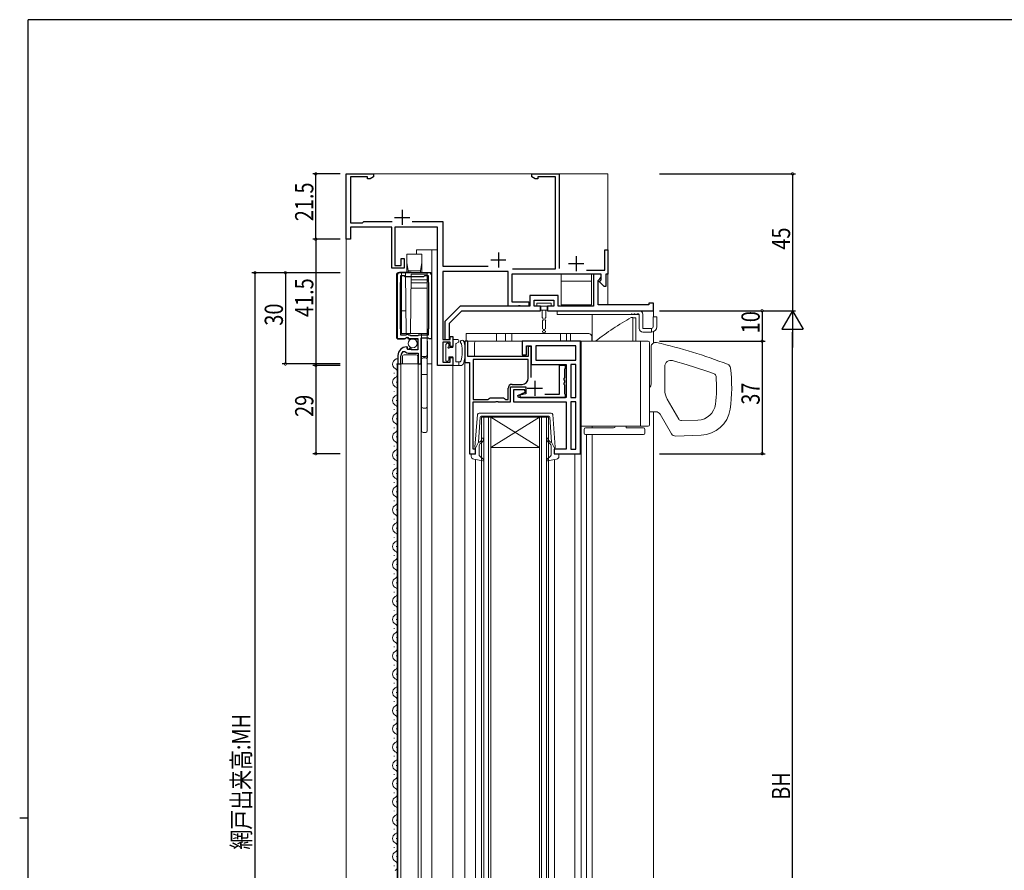
# Model space of a CAD drawing. Extents: x 0 to 793, y 0 to 564.
# Drawn here: x 0 to 324, y 282 to 561 of the extents above; entities that cross this region are included whole.
import ezdxf

# ---------------------------------------------------------------- set-up
doc = ezdxf.new("R2010")
doc.units = 0
doc.linetypes.add('YDOT_1', pattern=[2, 1, -1])
doc.linetypes.add('YHIDDEN_1', pattern=[4, 3, -1])
for name, color, linetype in [('YKK_11', 7, 'CONTINUOUS'), ('YKK_12', 2, 'CONTINUOUS'), ('YKK_13', 4, 'CONTINUOUS'), ('YKK_D', 6, 'CONTINUOUS'), ('YKK_ZWAK', 7, 'CONTINUOUS')]:
    doc.layers.add(name, color=color, linetype=linetype)
doc.styles.get("Standard").update_dxf_attribs({"font": 'ROMANS.SHX', "bigfont": 'EXTFONT.SHX'})

# ---------------------------------------------------------------- blocks, each defined once
blk = doc.blocks.new('A201')
at = {"layer": 'YKK_ZWAK', "color": 254, "linetype": 'Continuous'}
for p, q in [((571, 410), (21, 410)), ((21, 35), (21, 410)), ((19, 222.5), (21, 222.5))]:
    blk.add_line(p, q, dxfattribs=at)

msp = doc.modelspace()

# ---------------------------------------------------------------- linework, layer by layer
at = {"layer": 'YKK_11', "color": 7, "linetype": 'Continuous', "lineweight": 30, "ltscale": 0.5}
for p, q in [((107.32, 510.69), (116.32, 510.69)), ((107.32, 489.19), (107.32, 510.69)), ((108.72, 509.69), (108.72, 494.59)), ((114.32, 509.69), (108.72, 509.69)), ((114.32, 509.06), (114.32, 509.69)), ((115.23, 509.06), (114.32, 509.06)), ((116.32, 509.69), (115.23, 509.06)), ((116.32, 510.69), (116.32, 509.69)), ((168.32, 510.69), (177.32, 510.69)), ((168.32, 509.69), (168.32, 510.69)), ((169.42, 509.06), (168.32, 509.69)), ((170.32, 509.06), (169.42, 509.06)), ((170.32, 509.69), (170.32, 509.06)), ((176.12, 509.69), (170.32, 509.69)), ((176.12, 479.49), (176.12, 509.69)), ((177.32, 510.69), (177.32, 479.59)), ((125.72, 498.89), (125.72, 493.89)), ((123.22, 496.39), (128.22, 496.39)), ((108.72, 494.59), (112.72, 494.59)), ((108.72, 493.19), (108.72, 489.19)), ((122.32, 493.19), (108.72, 493.19)), ((112.72, 494.59), (113.12, 494.99)), ((113.12, 494.99), (122.4, 494.99)), ((122.32, 479.69), (122.32, 493.19)), ((123.32, 493.19), (123.32, 480.59)), ((137.32, 493.19), (123.32, 493.19)), ((129.05, 494.99), (139.12, 494.99)), ((137.32, 447.69), (137.32, 493.19)), ((139.12, 494.99), (139.12, 480.39)), ((108.72, 489.19), (107.32, 489.19)), ((192.32, 485.69), (193.32, 485.69)), ((192.32, 479.09), (192.32, 485.69)), ((193.32, 485.69), (193.32, 477.69)), ((125.42, 482.89), (126.32, 482.89)), ((125.42, 480.59), (125.42, 482.89)), ((126.32, 482.89), (126.32, 479.69)), ((154.82, 482.39), (159.82, 482.39)), ((157.32, 484.89), (157.32, 479.89)), ((182.92, 483.69), (182.92, 478.69)), ((126.32, 479.69), (122.32, 479.69)), ((123.32, 480.59), (125.42, 480.59)), ((139.12, 480.39), (153.94, 480.39)), ((162.01, 479.49), (176.12, 479.49)), ((180.42, 481.19), (185.42, 481.19)), ((186.26, 479.09), (192.32, 479.09)), ((124.02, 477.19), (124.02, 456.59)), ((134.42, 478.19), (125.02, 478.19)), ((125.22, 477.29), (126.32, 477.29)), ((125.22, 475.19), (125.22, 477.29)), ((126.32, 477.29), (126.62, 476.99)), ((126.62, 476.99), (132.82, 476.99)), ((132.82, 476.99), (133.12, 477.29)), ((133.12, 477.29), (134.22, 477.29)), ((134.22, 477.29), (134.22, 475.19)), ((135.42, 456.59), (135.42, 477.19)), ((139.12, 478.59), (139.12, 456.19)), ((160.52, 478.59), (139.12, 478.59)), ((160.52, 467.19), (160.52, 478.59)), ((161.72, 477.69), (161.72, 468.59)), ((191.12, 477.69), (161.72, 477.69)), ((188.63, 477.69), (188.63, 467.19)), ((191.13, 477.69), (188.63, 477.69)), ((190.13, 475.69), (190.63, 476.19)), ((190.63, 476.19), (191.13, 476.69)), ((190.92, 475.69), (191.12, 475.89)), ((191.12, 475.89), (191.12, 477.69)), ((191.13, 476.69), (191.13, 477.69)), ((192.62, 477.69), (192.62, 473.69)), ((193.32, 477.69), (192.62, 477.69)), ((125.12, 475.02), (125.22, 475.19)), ((125.12, 459.77), (125.12, 475.02)), ((134.22, 475.19), (134.32, 475.02)), ((134.32, 475.02), (134.32, 459.77)), ((190.13, 467.69), (190.13, 475.69)), ((190.62, 475.39), (190.92, 475.69)), ((190.62, 475.2), (190.62, 475.39)), ((192.13, 473.69), (190.62, 475.2)), ((192.62, 473.69), (192.13, 473.69)), ((167.63, 470.69), (167.63, 467.19)), ((177.03, 470.69), (167.63, 470.69)), ((177.03, 467.19), (177.03, 470.69)), ((144.73, 467.19), (139.73, 462.19)), ((167.63, 467.19), (144.73, 467.19)), ((163.77, 467.19), (160.52, 467.19)), ((161.72, 468.59), (167.32, 468.59)), ((163.95, 467.31), (163.77, 467.19)), ((164.5, 467.31), (163.95, 467.31)), ((164.68, 467.19), (164.5, 467.31)), ((167.32, 467.19), (164.68, 467.19)), ((167.32, 468.59), (167.32, 467.19)), ((169.13, 469.19), (175.53, 469.19)), ((169.13, 467.19), (169.13, 469.19)), ((171.13, 467.19), (169.13, 467.19)), ((171.13, 465.69), (171.13, 467.19)), ((173.53, 467.19), (173.53, 465.69)), ((175.53, 467.19), (173.53, 467.19)), ((175.53, 469.19), (175.53, 467.19)), ((188.63, 467.19), (177.03, 467.19)), ((206.82, 467.69), (190.13, 467.69)), ((206.82, 468.19), (206.82, 467.69)), ((208.32, 468.19), (206.82, 468.19)), ((208.32, 465.69), (208.32, 468.19)), ((141.23, 461.57), (145.35, 465.69)), ((145.35, 465.69), (171.13, 465.69)), ((173.53, 465.69), (208.32, 465.69)), ((125.22, 459.59), (125.12, 459.77)), ((125.22, 457.69), (125.22, 459.59)), ((134.32, 459.77), (134.22, 459.59)), ((134.22, 459.59), (134.22, 457.69)), ((139.73, 462.19), (139.73, 456.19)), ((141.23, 456.19), (141.23, 461.57)), ((124.02, 456.59), (126.66, 456.59)), ((126.92, 457.69), (125.22, 457.69)), ((126.66, 456.59), (127.2, 457.05)), ((127.12, 457.89), (126.92, 457.69)), ((127.72, 457.89), (127.12, 457.89)), ((127.2, 457.05), (127.52, 456.89)), ((127.52, 456.89), (127.82, 456.59)), ((127.92, 457.69), (127.72, 457.89)), ((127.82, 456.59), (130.82, 456.59)), ((128.22, 457.69), (127.92, 457.69)), ((128.57, 457.49), (128.22, 457.69)), ((130.88, 457.49), (128.57, 457.49)), ((130.82, 456.59), (130.82, 452.79)), ((131.22, 457.69), (130.88, 457.49)), ((134.22, 457.69), (131.22, 457.69)), ((131.92, 456.79), (134.22, 456.79)), ((131.92, 448.19), (131.92, 456.79)), ((134.22, 456.79), (134.42, 456.59)), ((134.42, 456.59), (135.42, 456.59)), ((141.52, 457.19), (142.32, 457.19)), ((141.52, 456.19), (141.52, 457.19)), ((142.32, 457.19), (142.32, 453.89)), ((127.42, 453.54), (127.22, 453.79)), ((127.33, 453.22), (127.42, 453.54)), ((127.8, 452.95), (127.33, 453.22)), ((128.38, 453.53), (127.8, 452.95)), ((128.62, 453.43), (128.38, 453.53)), ((128.62, 452.79), (128.62, 453.43)), ((139.12, 456.19), (141.52, 456.19)), ((139.12, 455.39), (139.12, 448.79)), ((141.52, 455.39), (139.12, 455.39)), ((139.73, 456.19), (141.23, 456.19)), ((141.52, 453.89), (141.52, 455.39)), ((142.32, 453.89), (141.52, 453.89)), ((146.32, 455.69), (146.32, 448.69)), ((147.32, 455.69), (146.32, 455.69)), ((147.32, 450.69), (147.32, 455.69)), ((165.12, 455.69), (165.12, 451.19)), ((184.32, 455.69), (165.12, 455.69)), ((166.62, 454.19), (168.12, 454.19)), ((166.62, 451.19), (166.62, 454.19)), ((167.12, 453.89), (167.12, 450.69)), ((168.12, 453.89), (167.12, 453.89)), ((168.12, 454.19), (168.12, 447.99)), ((168.12, 443.73), (168.12, 453.89)), ((168.12, 443.73), (168.12, 453.89)), ((169.62, 454.19), (169.62, 449.49)), ((182.82, 454.19), (169.62, 454.19)), ((182.82, 454.19), (169.62, 454.19)), ((182.82, 449.49), (182.82, 454.19)), ((184.32, 418.69), (184.32, 455.69)), ((124.32, 450.89), (124.32, 448.19)), ((125.32, 448.19), (125.32, 450.89)), ((125.93, 452.28), (126.62, 452.27)), ((128.02, 451.69), (130.92, 451.69)), ((130.82, 452.79), (128.62, 452.79)), ((130.92, 451.69), (130.92, 448.19)), ((141.52, 450.29), (142.32, 450.29)), ((141.52, 448.79), (141.52, 450.29)), ((142.32, 450.29), (142.32, 447.69)), ((167.12, 450.69), (147.32, 450.69)), ((165.12, 451.19), (166.62, 451.19)), ((124.32, 448.19), (125.32, 448.19)), ((130.92, 448.19), (131.92, 448.19)), ((142.32, 447.69), (137.32, 447.69)), ((139.12, 448.79), (141.52, 448.79)), ((146.32, 448.69), (147.82, 448.69)), ((147.82, 448.69), (147.82, 418.69)), ((149.02, 449.69), (149.02, 436.49)), ((167.12, 449.69), (149.02, 449.69)), ((167.12, 449.69), (149.02, 449.69)), ((167.12, 443.49), (167.12, 449.69)), ((168.12, 447.99), (179.62, 447.99)), ((169.62, 449.49), (182.82, 449.49)), ((177.32, 447.69), (177.32, 438.19)), ((179.42, 447.69), (177.32, 447.69)), ((179.12, 446.47), (179.27, 446.73)), ((179.27, 446.73), (179.42, 446.99)), ((179.42, 446.99), (179.42, 447.69)), ((179.62, 447.99), (179.62, 437.19)), ((181.12, 447.99), (181.12, 437.19)), ((182.82, 447.99), (181.12, 447.99)), ((182.82, 437.19), (182.82, 447.99)), ((182.82, 437.19), (182.82, 447.99)), ((179, 443.47), (179.12, 443.65)), ((179, 442.92), (179, 443.47)), ((179.12, 443.65), (179.12, 446.47)), ((160.52, 436.49), (160.52, 440.19)), ((161.32, 440.69), (166.32, 440.69)), ((161.32, 435.69), (161.32, 440.69)), ((161.82, 441.49), (165.12, 441.49)), ((166.32, 440.69), (166.32, 438.41)), ((166.82, 440.19), (171.82, 440.19)), ((169.32, 442.69), (169.32, 437.69)), ((179.12, 442.74), (179, 442.92)), ((179, 441.97), (179.12, 442.15)), ((179, 441.42), (179, 441.97)), ((179.12, 441.24), (179, 441.42)), ((179.12, 442.15), (179.12, 442.74)), ((179.12, 438.41), (179.12, 441.24)), ((154.32, 436.79), (154.62, 437.09)), ((154.62, 437.09), (159.02, 437.09)), ((159.02, 437.09), (159.32, 436.79)), ((162.33, 439.69), (162.33, 435.69)), ((166.02, 439.69), (162.33, 439.69)), ((163.77, 437.83), (166.19, 438.9)), ((163.91, 437.19), (163.77, 437.83)), ((179.62, 437.19), (163.91, 437.19)), ((166.32, 438.41), (164.39, 437.89)), ((164.39, 437.89), (164.48, 437.19)), ((164.48, 437.19), (179.42, 437.19)), ((166.19, 438.9), (166.02, 439.69)), ((177.32, 438.19), (172.6, 438.19)), ((179.27, 438.15), (179.12, 438.41)), ((179.42, 437.89), (179.27, 438.15)), ((179.42, 437.19), (179.42, 437.89)), ((181.12, 437.19), (182.82, 437.19)), ((149.02, 436.49), (154.02, 436.49)), ((149.02, 435.69), (156.37, 435.69)), ((149.02, 420.19), (149.02, 435.69)), ((154.02, 436.49), (154.32, 436.79)), ((156.37, 435.69), (156.55, 435.81)), ((156.55, 435.81), (157.1, 435.81)), ((157.1, 435.81), (157.28, 435.69)), ((157.28, 435.69), (161.32, 435.69)), ((159.32, 436.79), (159.62, 436.49)), ((159.62, 436.49), (160.52, 436.49)), ((162.33, 435.69), (179.62, 435.69)), ((179.62, 435.69), (179.62, 420.19)), ((182.82, 435.69), (181.12, 435.69)), ((181.12, 435.69), (181.12, 420.19)), ((181.12, 435.69), (181.12, 420.19)), ((182.82, 420.19), (182.82, 435.69)), ((147.82, 418.69), (149.82, 418.69)), ((149.82, 420.19), (149.02, 420.19)), ((149.82, 418.69), (149.82, 420.19)), ((175.62, 420.19), (175.62, 418.69)), ((179.62, 420.19), (175.62, 420.19)), ((175.62, 418.69), (184.32, 418.69)), ((181.12, 420.19), (182.82, 420.19))]:
    msp.add_line(p, q, dxfattribs=at)
for centre, radius, start, end in [((125.02, 477.19), 1, 90, 180), ((134.42, 477.19), 1, 0, 90), ((127.22, 450.89), 2.9, 90, 180), ((127.22, 450.89), 1.9, 133.1325, 180), ((128.02, 453.69), 2, 225.3426, 270), ((165.12, 443.49), 2, 270, 360), ((161.82, 440.19), 1.3, 90, 180)]:
    msp.add_arc(centre, radius, start, end, dxfattribs=at)
at = {"layer": 'YKK_12', "color": 2, "linetype": 'Continuous', "lineweight": 13}
for p, q in [((107.32, 510.69), (107.32, 100.69)), ((107.32, 510.69), (193.32, 510.69)), ((130.42, 485.69), (130.42, 484.29)), ((135.42, 485.69), (135.42, 136.69)), ((188.12, 464.49), (188.12, 455.69)), ((207.82, 465.69), (208.32, 465.69)), ((208.32, 465.69), (208.32, 463.69)), ((208.32, 458.84), (208.32, 455.1)), ((123.82, 448.09), (123.82, 448.29)), ((131.92, 448.19), (124.02, 448.19)), ((124.02, 158.79), (124.02, 448.19)), ((124.32, 448.19), (124.32, 164.69)), ((125.32, 167.19), (125.32, 448.19)), ((130.92, 448.19), (130.92, 166.19)), ((131.92, 167.19), (131.92, 448.19)), ((142.32, 447.69), (142.32, 166.69)), ((146.32, 448.99), (146.32, 158.69)), ((123.06, 445.09), (123.06, 445.29)), ((123.82, 442.09), (123.82, 442.29)), ((123.06, 439.09), (123.06, 439.29)), ((123.82, 436.09), (123.82, 436.29)), ((123.06, 433.09), (123.06, 433.29)), ((151.82, 430.7), (154.82, 430.7)), ((151.82, 430.7), (151.82, 183.69)), ((152.52, 183.69), (152.52, 430.7)), ((154.12, 430.7), (154.12, 183.69)), ((170.82, 430.7), (154.82, 430.7)), ((170.82, 430.7), (154.82, 420.7)), ((154.82, 430.7), (170.82, 420.7)), ((154.82, 183.69), (154.82, 430.7)), ((170.82, 430.7), (173.82, 430.7)), ((170.82, 183.69), (170.82, 430.7)), ((171.52, 430.7), (171.52, 183.69)), ((173.12, 430.7), (173.12, 183.69)), ((173.82, 183.69), (173.82, 430.7)), ((208.32, 432.49), (208.32, 150.69)), ((123.06, 427.09), (123.06, 427.29)), ((123.82, 430.09), (123.82, 430.29)), ((184.53, 427.69), (184.53, 158.69)), ((188.12, 427.69), (188.12, 427.19)), ((123.82, 424.09), (123.82, 424.29)), ((186.32, 158.69), (186.32, 424.99)), ((188.12, 424.99), (188.12, 150.69)), ((123.06, 421.09), (123.06, 421.29)), ((123.82, 418.09), (123.82, 418.29)), ((170.82, 420.7), (154.82, 420.7)), ((175.82, 418.69), (184.53, 418.69)), ((182.43, 418.69), (182.43, 195.69)), ((123.06, 415.09), (123.06, 415.29)), ((149.83, 416.73), (149.83, 197.66)), ((175.83, 416.74), (175.83, 197.65)), ((123.82, 412.09), (123.82, 412.29)), ((123.06, 409.09), (123.06, 409.29)), ((123.82, 406.09), (123.82, 406.29)), ((123.06, 403.09), (123.06, 403.29)), ((123.82, 400.09), (123.82, 400.29)), ((123.06, 397.09), (123.06, 397.29)), ((123.06, 397.09), (123.06, 397.29)), ((123.82, 394.09), (123.82, 394.29)), ((123.06, 391.09), (123.06, 391.29)), ((123.06, 385.09), (123.06, 385.29)), ((123.82, 388.09), (123.82, 388.29)), ((123.82, 382.09), (123.82, 382.29)), ((123.06, 379.09), (123.06, 379.29)), ((123.82, 376.09), (123.82, 376.29)), ((123.06, 373.09), (123.06, 373.29)), ((123.82, 370.09), (123.82, 370.29)), ((123.06, 367.09), (123.06, 367.29)), ((123.82, 364.09), (123.82, 364.29)), ((123.06, 361.09), (123.06, 361.29)), ((123.82, 358.09), (123.82, 358.29)), ((123.06, 355.09), (123.06, 355.29)), ((123.82, 352.09), (123.82, 352.29)), ((123.06, 349.09), (123.06, 349.29)), ((123.82, 346.09), (123.82, 346.29)), ((123.06, 343.09), (123.06, 343.29)), ((123.82, 340.09), (123.82, 340.29)), ((123.06, 337.09), (123.06, 337.29)), ((123.82, 334.09), (123.82, 334.29)), ((123.06, 331.09), (123.06, 331.29)), ((123.82, 328.09), (123.82, 328.29)), ((123.06, 325.09), (123.06, 325.29)), ((123.82, 322.09), (123.82, 322.29)), ((123.06, 319.09), (123.06, 319.29)), ((123.82, 316.09), (123.82, 316.29)), ((123.06, 313.09), (123.06, 313.29)), ((123.82, 310.09), (123.82, 310.29)), ((123.06, 307.09), (123.06, 307.29)), ((123.82, 304.09), (123.82, 304.29)), ((123.06, 301.09), (123.06, 301.29)), ((123.82, 298.09), (123.82, 298.29)), ((123.06, 295.09), (123.06, 295.29)), ((123.82, 292.09), (123.82, 292.29)), ((123.06, 289.09), (123.06, 289.29)), ((123.82, 286.09), (123.82, 286.29)), ((123.06, 283.09), (123.06, 283.29))]:
    msp.add_line(p, q, dxfattribs=at)
at = {"layer": 'YKK_12', "color": 2, "linetype": 'Continuous', "lineweight": 13, "ltscale": 0.5}
for p, q in [((193.32, 467.69), (193.32, 510.69)), ((130.42, 485.69), (137.32, 485.69))]:
    msp.add_line(p, q, dxfattribs=at)
at = {"layer": 'YKK_12', "color": 2, "linetype": 'Continuous', "lineweight": 13}
for centre, start, end in [((124.28, 448.19), 88.6094, 240.8006), ((122.61, 445.19), 299.1906, 60.8094), ((124.28, 442.19), 119.1994, 240.8006), ((122.61, 439.19), 299.1906, 60.8094), ((124.28, 436.19), 119.1994, 240.8006), ((122.61, 433.19), 299.1906, 60.8094), ((124.28, 430.19), 119.1994, 240.8006), ((122.61, 427.19), 299.1906, 60.8094), ((124.28, 424.19), 119.1994, 240.8006), ((122.61, 421.19), 299.1906, 60.8094), ((124.28, 418.19), 119.1994, 240.8006), ((124.28, 418.19), 119.1994, 119.4536), ((122.61, 415.19), 299.1906, 60.8094), ((124.28, 412.19), 119.1994, 240.8006), ((122.61, 409.19), 299.1906, 60.8094), ((124.28, 406.19), 119.1994, 240.8006), ((122.61, 403.19), 299.1906, 60.8094), ((124.28, 400.19), 119.1994, 240.8006), ((122.61, 397.19), 299.1906, 60.8094), ((124.28, 394.19), 119.1994, 240.8006), ((124.28, 394.19), 119.1994, 119.4536), ((122.61, 391.19), 299.1906, 60.8094), ((124.28, 388.19), 119.1994, 240.8006), ((122.61, 385.19), 299.1906, 60.8094), ((124.28, 382.19), 119.1994, 240.8006), ((124.28, 382.19), 119.1994, 119.4536), ((122.61, 379.19), 299.1906, 60.8094), ((124.28, 376.19), 119.1994, 240.8006), ((124.28, 376.19), 119.1994, 119.4536), ((122.61, 373.19), 299.1906, 60.8094), ((124.28, 370.19), 119.1994, 240.8006), ((124.28, 364.19), 119.1994, 240.8006), ((122.61, 367.19), 299.1906, 60.8094), ((122.61, 361.19), 299.1906, 60.8094), ((124.28, 358.19), 119.1994, 240.8006), ((122.61, 355.19), 299.1906, 60.8094), ((124.28, 352.19), 119.1994, 240.8006), ((122.61, 349.19), 299.1906, 60.8094), ((124.28, 346.19), 119.1994, 240.8006), ((122.61, 343.19), 299.1906, 60.8094), ((124.28, 340.19), 119.1994, 240.8006), ((122.61, 337.19), 299.1906, 60.8094), ((124.28, 334.19), 119.1994, 240.8006), ((122.61, 331.19), 299.1906, 60.8094), ((124.28, 328.19), 119.1994, 240.8006), ((124.28, 322.19), 119.1994, 240.8006), ((122.61, 325.19), 299.1906, 60.8094), ((122.61, 319.19), 299.1906, 60.8094), ((124.28, 316.19), 119.1994, 240.8006), ((122.61, 313.19), 299.1906, 60.8094), ((124.28, 310.19), 119.1994, 240.8006), ((122.61, 307.19), 299.1906, 60.8094), ((124.28, 304.19), 119.1994, 240.8006), ((122.61, 301.19), 299.1906, 60.8094), ((124.28, 298.19), 119.1994, 240.8006), ((122.61, 295.19), 299.1906, 60.8094), ((124.28, 292.19), 119.1994, 240.8006), ((122.61, 289.19), 299.1906, 60.8094), ((124.28, 286.19), 119.1994, 240.8006), ((122.61, 283.19), 299.1906, 60.8094)]:
    msp.add_arc(centre, 1.72, start, end, dxfattribs=at)
at = {"layer": 'YKK_13', "color": 4, "linetype": 'Continuous', "lineweight": 13}
for p, q in [((127.22, 478.19), (127.23, 484.29)), ((127.23, 484.29), (132.22, 484.29)), ((132.22, 484.29), (132.22, 478.19)), ((127.22, 481.54), (127.72, 478.79)), ((132.22, 481.54), (131.72, 478.79)), ((123.82, 477.33), (123.82, 456.89)), ((124.81, 478.33), (128.62, 478.39)), ((125.47, 458.19), (125.47, 478.19)), ((125.47, 478.19), (133.97, 478.19)), ((126.97, 458.19), (126.8, 478.19)), ((127.72, 478.19), (127.72, 478.79)), ((127.85, 478.79), (131.6, 478.79)), ((128.65, 477.69), (128.47, 458.19)), ((128.62, 478.39), (135.12, 478.28)), ((128.63, 475.89), (133.97, 475.89)), ((133.97, 477.69), (128.65, 477.69)), ((131.72, 478.79), (131.72, 478.19)), ((133.97, 478.19), (133.97, 451.19)), ((133.97, 451.19), (133.97, 478.19)), ((135.12, 478.28), (135.42, 477.39)), ((135.42, 477.39), (135.42, 448.19)), ((133.97, 473.12), (128.61, 473.12)), ((128.62, 474.85), (133.97, 474.85)), ((126.91, 465.66), (125.47, 465.66)), ((126.42, 456.39), (124.32, 456.39)), ((133.97, 458.19), (125.47, 458.19)), ((127.12, 456.89), (126.61, 456.46)), ((127.52, 456.89), (127.12, 456.89)), ((127.52, 456.69), (127.52, 456.89)), ((130.82, 456.39), (127.82, 456.39)), ((130.82, 452.99), (130.82, 456.39)), ((132.07, 450.69), (132.07, 458.19)), ((127.12, 453.79), (127.42, 453.79)), ((127.42, 453.79), (127.42, 452.99)), ((134.02, 455.69), (133.97, 455.69)), ((133.97, 455.69), (133.97, 450.19)), ((134.02, 450.19), (134.02, 455.69)), ((124.32, 448.19), (124.32, 450.99)), ((125.82, 450.69), (125.82, 448.19)), ((130.32, 451.19), (126.32, 451.19)), ((127.42, 452.99), (130.82, 452.99)), ((130.82, 448.19), (130.82, 450.69)), ((132.07, 450.69), (132.07, 449.69)), ((133.47, 450.69), (132.07, 450.69)), ((132.57, 450.19), (133.47, 450.19)), ((132.97, 450.69), (132.97, 450.19)), ((133.97, 451.19), (133.97, 449.69)), ((133.97, 450.19), (134.02, 450.19)), ((124.32, 448.19), (125.82, 448.19)), ((126.32, 448.19), (125.82, 448.19)), ((130.32, 448.19), (126.32, 448.19)), ((130.82, 448.19), (130.32, 448.19)), ((130.82, 448.19), (132.07, 448.19)), ((132.07, 434.19), (132.07, 449.69)), ((133.97, 449.69), (133.97, 434.19)), ((133.97, 448.19), (135.42, 448.19)), ((132.07, 444.69), (133.97, 444.69)), ((132.07, 426.19), (132.07, 434.19)), ((133.47, 433.69), (132.57, 433.69)), ((133.97, 434.19), (133.97, 426.19)), ((133.47, 425.69), (132.57, 425.69))]:
    msp.add_line(p, q, dxfattribs=at)
at = {"layer": 'YKK_13', "color": 4, "linetype": 'Continuous', "lineweight": 13, "ltscale": 0.5}
for p, q in [((187.92, 477.69), (177.92, 477.69)), ((177.92, 477.69), (177.92, 467.69)), ((187.92, 467.69), (187.92, 477.69)), ((187.92, 475.39), (177.92, 475.39)), ((169.93, 468.19), (169.93, 467.19)), ((174.73, 468.19), (169.93, 468.19)), ((169.93, 467.19), (174.73, 467.19)), ((171.33, 467.19), (171.33, 465.89)), ((173.33, 467.19), (173.33, 465.89)), ((174.73, 467.19), (174.73, 468.19)), ((177.92, 467.69), (187.92, 467.69)), ((173.33, 465.89), (171.33, 465.89)), ((171.73, 465.89), (171.76, 463.42)), ((172.89, 463.42), (172.93, 465.89)), ((176.62, 464.49), (176.62, 465.69)), ((203.62, 465.69), (176.62, 465.69)), ((203.61, 464.49), (176.62, 464.49)), ((201.02, 463.49), (201.52, 463.49)), ((201.52, 463.49), (201.52, 455.69)), ((201.52, 463.39), (202.52, 463.39)), ((202.52, 463.39), (202.52, 455.69)), ((203.62, 464.39), (203.62, 459.89)), ((204.82, 459.89), (204.82, 464.49)), ((208.22, 463.69), (209.42, 463.69)), ((208.22, 463.69), (208.22, 460.49)), ((209.42, 460.49), (209.42, 463.69)), ((171.78, 462.37), (171.81, 459.78)), ((171.81, 459.78), (172.23, 459.54)), ((172.23, 459.54), (172.23, 459.24)), ((172.84, 459.78), (172.43, 459.54)), ((172.43, 459.54), (172.43, 459.24)), ((172.84, 459.78), (172.87, 462.37)), ((207.62, 459.89), (204.82, 459.89)), ((207.62, 459.89), (207.62, 458.69)), ((146.72, 458.19), (187.02, 458.19)), ((146.72, 458.19), (146.72, 455.69)), ((156.72, 458.19), (156.72, 455.69)), ((159.72, 455.69), (159.72, 458.19)), ((161.72, 455.69), (161.72, 458.19)), ((171.82, 459.01), (172.23, 459.24)), ((171.82, 459.01), (171.83, 458.89)), ((172.83, 459.01), (172.43, 459.24)), ((172.83, 458.89), (172.83, 459.01)), ((177.72, 455.69), (177.72, 458.19)), ((179.72, 455.69), (179.72, 458.19)), ((181.02, 458.19), (181.02, 455.69)), ((188.02, 455.69), (188.02, 457.19)), ((204.82, 458.69), (207.62, 458.69)), ((140.02, 449.39), (140.02, 454.39)), ((140.51, 455.01), (140.11, 454.61)), ((141.02, 453.84), (141.02, 454.79)), ((142.32, 453.59), (141.27, 453.59)), ((142.32, 455.89), (142.32, 453.59)), ((142.62, 456.19), (144.02, 456.19)), ((143.32, 448.89), (143.32, 454.64)), ((144.17, 455.31), (143.47, 454.9)), ((144.32, 455.89), (144.32, 455.57)), ((161.72, 455.69), (146.72, 455.69)), ((149.52, 450.69), (149.52, 455.19)), ((176.22, 455.69), (161.72, 455.69)), ((181.02, 455.69), (177.72, 455.69)), ((206.52, 455.69), (184.52, 455.69)), ((184.52, 455.69), (184.52, 427.69)), ((204.02, 455.69), (204.02, 427.69)), ((207.02, 428.19), (207.02, 455.19)), ((207.52, 441.59), (207.52, 453.78)), ((141.02, 449.39), (141.02, 450.59)), ((142.32, 450.59), (141.02, 450.59)), ((142.32, 450.59), (142.32, 447.99)), ((140.32, 449.09), (140.72, 449.09)), ((142.62, 447.69), (144.9, 447.69)), ((143.32, 448.89), (144.74, 448.89)), ((144.32, 447.69), (144.32, 448.89)), ((212.02, 439.64), (212.02, 447.38)), ((212.83, 436.64), (216.63, 430.05)), ((150.47, 431.55), (149.63, 420.81)), ((151.39, 430.73), (150.84, 422.49)), ((174.68, 431.99), (150.97, 431.99)), ((151.69, 430.99), (162.83, 430.99)), ((173.96, 430.99), (162.83, 430.99)), ((174.26, 430.73), (174.81, 422.49)), ((175.18, 431.55), (176.02, 420.81)), ((209.1, 432.49), (207.02, 432.49)), ((210.49, 431.69), (214.22, 425.22)), ((206.52, 427.69), (184.52, 427.69)), ((195.22, 427.19), (186.02, 427.19)), ((206.52, 427.69), (199.32, 427.69)), ((199.32, 427.19), (199.32, 427.69)), ((205, 427.19), (199.32, 427.19)), ((217.54, 429.55), (222.94, 429.74)), ((185.52, 425.49), (185.52, 426.69)), ((205, 424.99), (186.02, 424.99)), ((205.5, 425.49), (205.5, 426.69)), ((215.57, 424.48), (223.95, 424.77)), ((149.83, 420.49), (150.84, 422.49)), ((151.03, 421.23), (151.03, 418.23)), ((151.18, 422.48), (151.57, 422.8)), ((151.89, 422.42), (151.38, 421.99)), ((173.76, 422.42), (174.27, 421.99)), ((174.47, 422.48), (174.08, 422.8)), ((174.63, 421.23), (174.63, 418.23)), ((175.83, 420.49), (174.81, 422.49)), ((148.43, 417.83), (148.43, 418.39)), ((149.44, 418.51), (148.81, 418.68)), ((149.83, 420.49), (149.83, 418.79)), ((151.12, 418.01), (152.43, 416.82)), ((174.53, 418.01), (173.22, 416.82)), ((175.83, 420.49), (175.83, 418.79)), ((176.21, 418.51), (176.84, 418.68)), ((177.23, 417.83), (177.23, 418.39)), ((149.24, 416.84), (152.17, 416.3)), ((176.41, 416.84), (173.48, 416.3))]:
    msp.add_line(p, q, dxfattribs=at)
at = {"layer": 'YKK_13', "color": 4, "linetype": 'YDOT_1', "lineweight": 13, "ltscale": 0.5}
for p, q in [((201.22, 464.69), (201.02, 464.49)), ((203.32, 464.69), (201.22, 464.69))]:
    msp.add_line(p, q, dxfattribs=at)
at = {"layer": 'YKK_13', "color": 4, "linetype": 'YHIDDEN_1', "lineweight": 13, "ltscale": 0.5}
msp.add_line((181.02, 455.69), (187.02, 455.69), dxfattribs=at)
at = {"layer": 'YKK_13', "color": 4, "linetype": 'Continuous', "lineweight": 13, "ltscale": 0.5}
msp.add_circle((129.17, 454.94), 1.45, dxfattribs=at)
at = {"layer": 'YKK_13', "color": 4, "linetype": 'Continuous', "lineweight": 13}
for centre, radius, start, end in [((124.82, 477.33), 1, 91, 180), ((124.32, 456.89), 0.5, 180, 270), ((126.42, 456.69), 0.3, 270, 310), ((127.82, 456.69), 0.3, 180, 270), ((127.12, 450.99), 2.8, 90, 180), ((126.32, 450.69), 0.5, 90, 180), ((130.32, 450.69), 0.5, 0, 90), ((132.57, 449.69), 0.5, 90, 180), ((133.47, 451.19), 0.5, 270, 0), ((133.47, 449.69), 0.5, 0, 90), ((132.57, 434.19), 0.5, 180, 270), ((133.47, 434.19), 0.5, 270, 0), ((132.57, 426.19), 0.5, 180, 270), ((133.47, 426.19), 0.5, 270, 0)]:
    msp.add_arc(centre, radius, start, end, dxfattribs=at)
at = {"layer": 'YKK_13', "color": 4, "linetype": 'Continuous', "lineweight": 13, "ltscale": 0.5}
for centre, radius, start, end in [((171.48, 462.89), 0.6, 300.0307, 61.6063), ((173.18, 462.89), 0.6, 118.3937, 239.9693), ((250.35, 376.51), 100, 119.5548, 127.6381), ((203.32, 464.39), 0.3, 0, 19.4712), ((203.62, 464.49), 1.2, 0, 90), ((204.82, 459.89), 1.2, 180, 270), ((207.62, 460.49), 0.6, 270, 0), ((207.62, 460.49), 1.8, 270, 0), ((172.33, 458.89), 0.5, 180.8185, 359.1815), ((187.02, 457.19), 1, 0, 90), ((140.32, 454.39), 0.3, 135, 180), ((140.72, 454.79), 0.3, 0, 135), ((141.02, 453.59), 0.25, 90, 0), ((142.62, 455.89), 0.3, 90, 180), ((143.62, 454.64), 0.3, 120, 180), ((144.02, 455.89), 0.3, 0, 90), ((144.02, 455.57), 0.3, 300, 0), ((145.42, 455.45), 0.6, 15.6358, 233.1956), ((133.96, 452.24), 11.5, 344.2244, 12.828), ((144.88, 454.73), 0.3, 12.828, 53.1956), ((133.96, 452.24), 12.5, 342.0458, 15.6358), ((150.02, 455.19), 0.5, 90, 180), ((206.52, 455.19), 0.5, 0, 90), ((209.02, 453.78), 1.5, 77.1649, 180), ((172.7, 294.36), 165, 68.6849, 77.1649), ((140.32, 449.39), 0.3, 180, 270), ((140.72, 449.39), 0.3, 270, 0), ((142.62, 447.99), 0.3, 180, 270), ((144.74, 449.19), 0.3, 270, 344.2244), ((144.9, 448.69), 1, 270, 342.0458), ((214.02, 447.38), 2, 74.8884, 180), ((172.7, 294.36), 160.5, 69.7582, 74.8884), ((232.14, 446.68), 1.5, 7.2634, 68.6849), ((184.02, 440.54), 50, 351.6888, 7.2634), ((227.89, 444.01), 1, 4.5174, 69.7582), ((184.02, 440.54), 45, 352.9125, 4.5174), ((205.92, 441.59), 1.6, 313.4325, 0), ((218.02, 439.64), 6, 180, 210), ((222.73, 435.73), 6, 272, 352.9125), ((150.97, 431.49), 0.5, 90, 173.3791), ((151.69, 430.69), 0.3, 90, 173.3791), ((173.96, 430.69), 0.3, 6.6209, 90), ((174.68, 431.49), 0.5, 6.6209, 90), ((209.1, 430.89), 1.6, 30, 90), ((209.1, 430.89), 1.6, 30, 90), ((223.6, 434.76), 10, 272, 351.6888), ((186.02, 426.69), 0.5, 90, 180), ((195.22, 427.69), 0.5, 270, 0), ((205, 426.69), 0.5, 360, 90), ((206.52, 428.19), 0.5, 270, 0), ((217.5, 430.55), 1, 210, 272), ((186.02, 425.49), 0.5, 180, 270), ((205, 425.49), 0.5, 270, 0), ((215.52, 425.97), 1.5, 210, 272), ((149.93, 420.78), 0.3, 173.3791, 250.5288), ((151.06, 422.63), 0.2, 173.3791, 310), ((152.03, 421.23), 1, 130, 180), ((150.93, 423.57), 1, 310, 0), ((150.93, 423.57), 1.5, 310, 0), ((152.18, 423.57), 0.25, 0, 180), ((173.48, 423.57), 0.25, 0, 180), ((174.73, 423.57), 1.5, 180, 230), ((174.73, 423.57), 1, 180, 230), ((173.63, 421.23), 1, 360, 50), ((174.59, 422.63), 0.2, 230, 6.6209), ((175.73, 420.78), 0.3, 289.4712, 6.6209), ((148.73, 418.39), 0.3, 74.4346, 180), ((149.43, 417.83), 1, 180, 259.4879), ((149.53, 418.79), 0.3, 254.4346, 0), ((151.33, 418.23), 0.3, 180, 227.6447), ((174.33, 418.23), 0.3, 312.3553, 360), ((176.13, 418.79), 0.3, 180, 285.5654), ((176.23, 417.83), 1, 280.5121, 0), ((176.93, 418.39), 0.3, 0, 105.5654), ((152.23, 416.59), 0.3, 259.4879, 47.6447), ((173.43, 416.59), 0.3, 132.3553, 280.5121)]:
    msp.add_arc(centre, radius, start, end, dxfattribs=at)
at = {"layer": 'YKK_13', "color": 4, "linetype": 'YDOT_1', "lineweight": 13, "ltscale": 0.5}
msp.add_arc((203.32, 464.39), 0.3, 19.4712, 90, dxfattribs=at)
at = {"layer": 'YKK_13', "color": 4, "linetype": 'Continuous', "lineweight": 13}
for centre, major_axis, ratio, start_param, end_param in [((127.85, 478.77), (0.3, 0.027), 0.088738, 1.562795, 1.989874), ((128.15, 477.12), (-0.3, 1.68), 0.17609, -0.032005, -0.016003), ((131.3, 477.12), (0.3, 1.68), 0.17609, 0.016003, 0.032005), ((131.6, 478.77), (0.3, -0.027), 0.088738, 1.151719, 1.578798)]:
    msp.add_ellipse(centre, major_axis=major_axis, ratio=ratio, start_param=start_param, end_param=end_param, dxfattribs=at)
at = {"layer": 'YKK_D', "color": 6, "linetype": 'Continuous'}
for p, q in [((105.32, 510.69), (96.32, 510.69)), ((97.32, 489.19), (97.32, 510.69)), ((210.32, 510.69), (255.02, 510.69)), ((254.02, 510.69), (254.02, 465.69)), ((105.32, 489.19), (96.32, 489.19)), ((105.32, 489.19), (96.32, 489.19)), ((97.32, 489.19), (97.32, 447.69)), ((105.32, 478.19), (76.32, 478.19)), ((77.32, 478.19), (77.32, 137.69)), ((105.32, 478.19), (86.32, 478.19)), ((87.32, 478.19), (87.32, 448.19)), ((210.32, 465.69), (255.02, 465.69)), ((210.32, 465.69), (255.02, 465.69)), ((210.32, 465.69), (245.02, 465.69)), ((244.02, 465.69), (244.02, 455.69)), ((254.02, 157.69), (254.02, 458.69)), ((210.32, 455.69), (245.02, 455.69)), ((210.32, 455.69), (245.02, 455.69)), ((244.02, 455.69), (244.02, 418.69)), ((105.32, 448.19), (86.32, 448.19)), ((105.32, 447.69), (96.32, 447.69)), ((105.32, 447.69), (96.32, 447.69)), ((97.32, 447.69), (97.32, 418.69)), ((105.32, 418.69), (96.32, 418.69)), ((210.32, 418.69), (245.02, 418.69))]:
    msp.add_line(p, q, dxfattribs=at)
at = {"layer": 'YKK_D', "color": 6, "lineweight": -2}
for p, q in [((254.02, 465.69), (250.52, 459.63)), ((254.02, 465.69), (254.02, 453.57)), ((254.02, 465.69), (257.52, 459.63)), ((250.52, 459.63), (257.52, 459.63))]:
    msp.add_line(p, q, dxfattribs=at)
at = {"layer": 'YKK_D', "color": 6, "linetype": 'ByBlock', "const_width": 0.85}
for points in [[(97.32, 510.59, 1), (97.32, 510.8, 1)], [(254.02, 510.59, 1), (254.02, 510.8, 1)], [(97.32, 489.09, 1), (97.32, 489.3, 1)], [(97.32, 489.3, 1), (97.32, 489.09, 1)], [(77.32, 478.09, 1), (77.32, 478.3, 1)], [(87.32, 478.09, 1), (87.32, 478.3, 1)], [(244.02, 465.59, 1), (244.02, 465.8, 1)], [(244.02, 455.59, 1), (244.02, 455.8, 1)], [(244.02, 455.8, 1), (244.02, 455.59, 1)], [(87.32, 448.3, 1), (87.32, 448.09, 1)], [(97.32, 447.59, 1), (97.32, 447.8, 1)], [(97.32, 447.8, 1), (97.32, 447.59, 1)], [(97.32, 418.8, 1), (97.32, 418.59, 1)], [(244.02, 418.8, 1), (244.02, 418.59, 1)]]:
    msp.add_lwpolyline(points, format="xyb", close=True, dxfattribs=at)

# ---------------------------------------------------------------- block references
at = {"layer": 'YKK_ZWAK', "xscale": 1.4, "yscale": 1.4, "zscale": 1.4}
msp.add_blockref('A201', (-26.6, -12.6), dxfattribs=at)

# ---------------------------------------------------------------- texts
at = {"layer": 'YKK_D', "color": 6, "width": 0.8}
for s, p in [('21.5', (96.52, 495.14)), ('45', (253.22, 485.79)), ('41.5', (96.52, 463.64)), ('30', (86.52, 460.79)), ('10', (243.22, 458.29)), ('37', (243.22, 434.79)), ('29', (96.52, 430.79)), ('網戸出来高:MH', (75.79, 288.48)), ('BH', (253.22, 304.88))]:
    msp.add_text(s, height=6, rotation=90, dxfattribs=at).set_placement(p)

doc.saveas('drawing.dxf')
